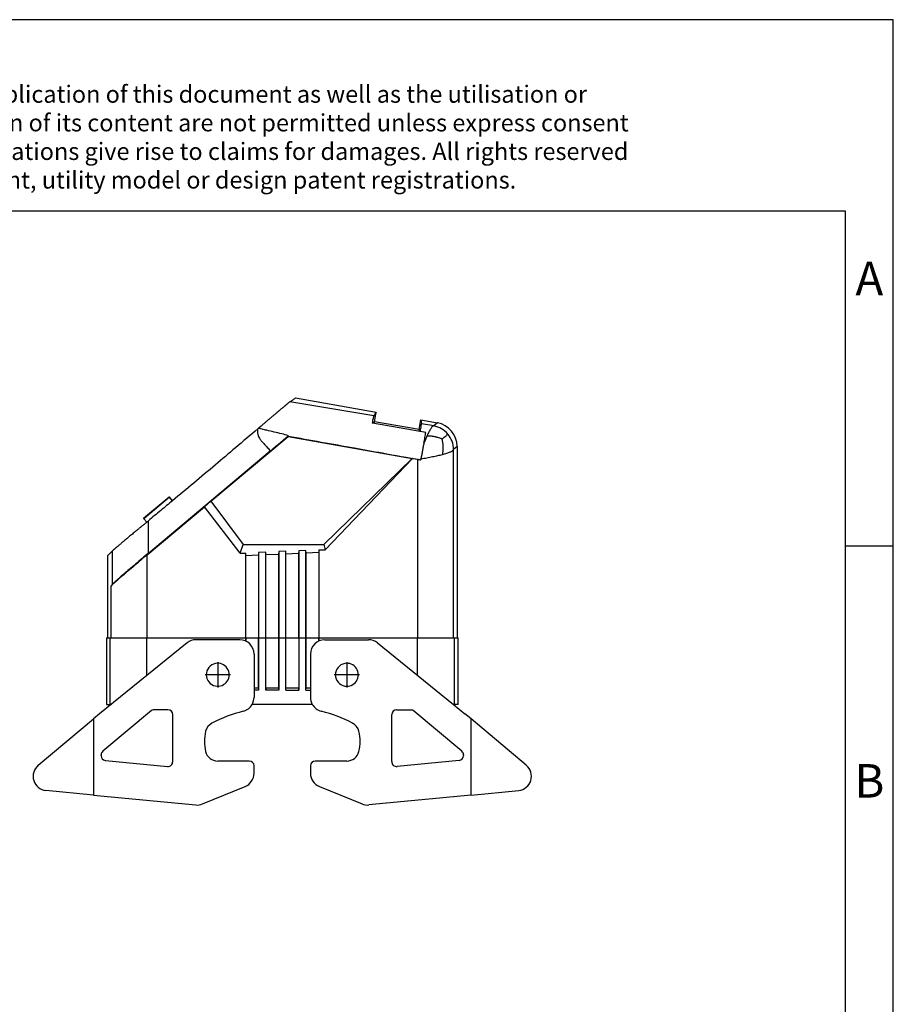
# Model space of a CAD drawing. Units: millimetres. Extents: x -36 to 261, y 755 to 965.
# Drawn here: x 170 to 261, y 862 to 965 of the extents above; entities that cross this region are included whole.
import ezdxf

# ---------------------------------------------------------------- set-up
doc = ezdxf.new("R2010")
doc.units = ezdxf.units.MM
doc.linetypes.add('DOT_CENTER', pattern=[14, 12, -1, 0, -1])
doc.layers.add('1', color=7, linetype='Continuous')
doc.styles.add('CONVERTER_11', font='txt.shx', dxfattribs={"width": 0.9})

# ---------------------------------------------------------------- blocks, each defined once
blk = doc.blocks.new('HC_EVO_B10_HLWD_EL_AL-select__3', base_point=(342.98, 1764.93))
at = {"color": 2, "linetype": 'Continuous'}
for p, q in [((414.26, 1846.26), (396.65, 1849.18)), ((426.76, 1844.17), (424.18, 1844.63)), ((427.53, 1844.81), (426.76, 1844.17)), ((431.65, 1839.9), (430.89, 1839.26)), ((430.89, 1799.85), (430.89, 1839.26)), ((423.4, 1799.85), (423.4, 1837.19)), ((371.53, 1829.27), (366.15, 1824.76)), ((367.08, 1817.56), (367.08, 1824.35)), ((359.59, 1811.11), (359.59, 1818.08)), ((366.81, 1799.85), (366.81, 1817.21)), ((359.32, 1799.85), (359.32, 1810.76)), ((359.1, 1785.97), (359.1, 1799.85)), ((366.79, 1792.02), (366.79, 1799.85)), ((423.38, 1792.02), (423.38, 1799.85)), ((431.07, 1785.97), (431.07, 1799.85))]:
    blk.add_line(p, q, dxfattribs=at)
at = {"color": 7, "linetype": 'Continuous'}
for p, q in [((397.84, 1850.05), (414.7, 1847.08)), ((414.7, 1847.08), (414.26, 1846.26)), ((414.35, 1845.04), (414.7, 1847.08)), ((413.92, 1844.74), (414.35, 1845.04)), ((425.07, 1842.81), (413.92, 1844.74)), ((423.7, 1843.39), (414.35, 1845.04)), ((423.7, 1843.39), (424.06, 1845.43)), ((424.06, 1845.43), (424.18, 1844.63)), ((424.06, 1845.43), (427.53, 1844.81)), ((380.11, 1828.41), (396.31, 1841.99)), ((396.31, 1841.99), (396.3, 1842.05)), ((396.31, 1841.99), (422.27, 1837.39)), ((423.97, 1843.01), (423.7, 1843.39)), ((425.07, 1842.81), (423.97, 1843.01)), ((431.65, 1839.9), (431.65, 1799.85)), ((367.08, 1817.56), (392.56, 1838.94)), ((403.78, 1819.42), (422.27, 1837.39)), ((404.03, 1818.3), (422.29, 1837.39)), ((422.29, 1837.39), (422.27, 1837.39)), ((422.29, 1837.39), (423.4, 1837.19)), ((366.07, 1824.87), (371.44, 1829.37)), ((372.14, 1828.54), (371.53, 1829.27)), ((378.82, 1827.29), (380.11, 1828.41)), ((380.11, 1828.41), (386.88, 1819.42)), ((366.81, 1817.21), (378.82, 1827.29)), ((386.28, 1817.57), (378.82, 1827.29)), ((366.15, 1824.76), (366.73, 1824.06)), ((386.28, 1817.57), (386.88, 1819.42)), ((386.88, 1819.42), (403.78, 1819.42)), ((403.78, 1819.42), (404.03, 1818.3)), ((386.28, 1817.57), (387.44, 1817.61)), ((387.44, 1799.85), (387.44, 1817.61)), ((387.46, 1817.05), (387.44, 1817.61)), ((390.13, 1817.73), (390.11, 1817.16)), ((391.64, 1817.79), (390.13, 1817.73)), ((390.13, 1817.73), (390.13, 1799.85)), ((391.64, 1799.85), (391.64, 1817.79)), ((391.66, 1817.22), (391.64, 1817.79)), ((394.31, 1817.33), (391.66, 1817.22)), ((391.66, 1799.85), (391.66, 1817.22)), ((394.33, 1817.9), (394.31, 1817.33)), ((394.31, 1817.33), (394.31, 1799.85)), ((395.84, 1817.96), (394.33, 1817.9)), ((394.33, 1817.9), (394.33, 1799.85)), ((395.84, 1799.85), (395.84, 1817.96)), ((395.86, 1817.4), (395.84, 1817.96)), ((398.51, 1817.51), (395.86, 1817.4)), ((395.86, 1799.85), (395.86, 1817.4)), ((398.53, 1818.08), (398.51, 1817.51)), ((398.51, 1817.51), (398.51, 1799.85)), ((400.04, 1818.14), (398.53, 1818.08)), ((398.53, 1818.08), (398.53, 1799.85)), ((400.04, 1799.85), (400.04, 1818.14)), ((400.06, 1817.57), (400.04, 1818.14)), ((402.71, 1817.68), (400.06, 1817.57)), ((400.06, 1799.85), (400.06, 1817.57)), ((402.73, 1818.25), (402.71, 1817.68)), ((402.71, 1817.68), (402.71, 1799.85)), ((402.73, 1818.25), (404.03, 1818.3)), ((402.73, 1818.25), (402.73, 1799.85)), ((358.55, 1817.08), (358.55, 1799.85)), ((390.11, 1817.16), (387.46, 1817.05)), ((387.46, 1799.85), (387.46, 1817.05)), ((390.11, 1817.16), (390.11, 1799.85)), ((359.59, 1811.11), (359.32, 1810.76)), ((375.18, 1798.81), (356.88, 1783.99)), ((358.34, 1799.85), (358.55, 1799.85)), ((358.34, 1799.85), (358.34, 1785.97)), ((358.55, 1799.85), (359.1, 1799.85)), ((359.1, 1799.85), (359.32, 1799.85)), ((359.32, 1799.85), (366.79, 1799.85)), ((366.79, 1799.85), (366.81, 1799.85)), ((366.81, 1799.85), (387.44, 1799.85)), ((386.18, 1799.48), (377.06, 1799.48)), ((387.44, 1799.21), (387.44, 1799.85)), ((387.44, 1799.85), (387.44, 1799.85)), ((387.46, 1799.85), (387.46, 1799.85)), ((387.46, 1799.85), (390.11, 1799.85)), ((387.46, 1799.85), (387.46, 1799.2)), ((390.11, 1799.85), (390.12, 1799.85)), ((390.12, 1789.37), (390.12, 1799.85)), ((390.13, 1799.85), (390.14, 1799.85)), ((390.14, 1799.85), (390.14, 1788.95)), ((390.14, 1799.85), (391.64, 1799.85)), ((391.64, 1788.95), (391.64, 1799.85)), ((391.64, 1799.85), (391.64, 1799.85)), ((391.66, 1789.37), (391.66, 1799.85)), ((391.66, 1799.85), (391.66, 1799.85)), ((391.66, 1799.85), (394.31, 1799.85)), ((394.31, 1799.85), (394.32, 1799.85)), ((394.32, 1799.85), (394.32, 1789.37)), ((394.33, 1799.85), (394.34, 1799.85)), ((394.34, 1799.85), (395.84, 1799.85)), ((394.34, 1799.85), (394.34, 1788.95)), ((395.84, 1788.95), (395.84, 1799.85)), ((395.84, 1799.85), (395.84, 1799.85)), ((395.86, 1789.37), (395.86, 1799.85)), ((395.86, 1799.85), (395.86, 1799.85)), ((395.86, 1799.85), (398.51, 1799.85)), ((398.51, 1799.85), (398.52, 1799.85)), ((398.52, 1799.85), (398.52, 1789.37)), ((398.53, 1799.85), (398.54, 1799.85)), ((398.54, 1799.85), (398.54, 1788.95)), ((398.54, 1799.85), (400.04, 1799.85)), ((400.04, 1799.85), (400.04, 1799.85)), ((400.04, 1788.95), (400.04, 1799.85)), ((400.06, 1799.85), (400.06, 1799.85)), ((400.06, 1799.85), (402.71, 1799.85)), ((400.06, 1789.37), (400.06, 1799.85)), ((402.71, 1799.85), (402.72, 1799.85)), ((402.72, 1799.2), (402.72, 1799.85)), ((402.73, 1799.85), (402.74, 1799.85)), ((402.74, 1799.85), (423.38, 1799.85)), ((402.74, 1799.85), (402.74, 1799.21)), ((403.98, 1799.48), (413.11, 1799.48)), ((414.99, 1798.81), (430.86, 1785.97)), ((423.38, 1799.85), (423.4, 1799.85)), ((423.4, 1799.85), (430.89, 1799.85)), ((430.89, 1799.85), (431.07, 1799.85)), ((431.07, 1799.85), (431.65, 1799.85)), ((431.65, 1799.85), (431.84, 1799.85)), ((431.84, 1785.97), (431.84, 1799.85)), ((389.18, 1796.48), (389.18, 1787.44)), ((400.98, 1796.48), (400.98, 1787.44)), ((390.12, 1789.37), (389.18, 1789.37)), ((390.14, 1788.95), (389.18, 1788.95)), ((390.12, 1789.37), (390.14, 1788.95)), ((391.66, 1789.37), (391.64, 1788.95)), ((394.34, 1788.95), (391.64, 1788.95)), ((394.32, 1789.37), (391.66, 1789.37)), ((394.32, 1789.37), (394.34, 1788.95)), ((395.84, 1788.95), (395.86, 1789.37)), ((395.84, 1788.95), (398.54, 1788.95)), ((398.52, 1789.37), (395.86, 1789.37)), ((398.54, 1788.95), (398.52, 1789.37)), ((400.04, 1788.95), (400.06, 1789.37)), ((400.04, 1788.95), (400.98, 1788.95)), ((400.98, 1789.37), (400.06, 1789.37)), ((367.73, 1784.71), (357.54, 1776.16)), ((358.34, 1785.97), (359.1, 1785.97)), ((359.1, 1785.97), (359.31, 1785.97)), ((371.18, 1784.82), (368.05, 1784.82)), ((401.37, 1785.97), (388.8, 1785.97)), ((418.98, 1784.82), (422.12, 1784.82)), ((432.63, 1776.16), (422.44, 1784.71)), ((430.86, 1785.97), (431.07, 1785.97)), ((430.86, 1785.97), (433.29, 1783.99)), ((431.84, 1785.97), (431.07, 1785.97)), ((344.06, 1773.24), (355.62, 1782.94)), ((356.88, 1783.99), (355.62, 1782.94)), ((355.62, 1782.94), (355.62, 1767)), ((372.18, 1774.01), (372.18, 1783.82)), ((417.98, 1774.01), (417.98, 1783.82)), ((434.55, 1782.94), (433.29, 1783.99)), ((446.11, 1773.24), (434.55, 1782.94)), ((434.55, 1767), (434.55, 1782.94)), ((357.18, 1775.26), (357.18, 1775.39)), ((358.09, 1774.27), (371.09, 1773.01)), ((388.18, 1774.13), (381.58, 1774.13)), ((408.58, 1774.13), (401.98, 1774.13)), ((432.08, 1774.27), (419.08, 1773.01)), ((432.98, 1775.39), (432.98, 1775.26)), ((389.18, 1771.57), (389.18, 1773.13)), ((400.98, 1773.13), (400.98, 1771.57)), ((355.62, 1767), (345.64, 1767.96)), ((378.41, 1765.15), (387.32, 1768.79)), ((402.85, 1768.79), (411.76, 1765.15)), ((434.55, 1767), (444.53, 1767.96)), ((355.62, 1767), (376.99, 1764.94)), ((434.55, 1767), (413.18, 1764.94))]:
    blk.add_line(p, q, dxfattribs=at)
at = {"color": 2, "linetype": 'Continuous'}
for start, end in [(39.99, 79.8584), (0.1417, 40.01)]:
    blk.add_arc((425.88, 1839.24), 5.01, start, end, dxfattribs=at)
at = {"color": 7, "linetype": 'Continuous'}
for centre, radius, start, end in [((426.66, 1839.9), 4.99, 0, 80), ((377.06, 1796.48), 3, 90, 129), ((386.18, 1796.48), 3, 0, 90), ((403.98, 1796.48), 3, 90, 180), ((413.11, 1796.48), 3, 51, 90), ((381.59, 1792.16), 2.4, 101.8449, 258.1551), ((381.59, 1792.16), 2.4, 258.1551, 101.8449), ((408.59, 1792.16), 2.4, 100.7283, 259.2717), ((408.59, 1792.16), 2.4, 259.2717, 100.7283), ((386.18, 1787.44), 3, 330.6003, 0), ((403.98, 1787.44), 3, 180, 209.4002), ((368.05, 1784.32), 0.5, 90, 130), ((371.18, 1783.82), 1, 0, 90), ((394.28, 1755.45), 30, 104.195, 117.5954), ((386.18, 1787.44), 3, 284.195, 330.6003), ((403.98, 1787.44), 3, 209.4002, 255.805), ((395.89, 1755.45), 30, 62.4046, 75.805), ((418.98, 1783.82), 1, 90, 180), ((422.12, 1784.32), 0.5, 50, 90), ((387.81, 1778.23), 9, 166.4452, 193.5548), ((381.58, 1779.73), 2.6, 117.5954, 166.4452), ((408.58, 1779.73), 2.6, 13.5548, 62.4046), ((402.36, 1778.23), 9, 346.4452, 13.5548), ((358.18, 1775.39), 1, 130, 180), ((381.58, 1776.73), 2.6, 193.5548, 270), ((408.58, 1776.73), 2.6, 270, 346.4452), ((431.98, 1775.39), 1, 0, 50), ((358.18, 1775.26), 1, 180, 264.5), ((371.18, 1774.01), 1, 264.5, 0), ((388.18, 1773.13), 1, 0, 90), ((401.98, 1773.13), 1, 90, 180), ((418.98, 1774.01), 1, 180, 275.5), ((431.98, 1775.26), 1, 275.5, 0), ((345.98, 1770.94), 3, 130, 263.4247), ((444.18, 1770.94), 3, 276.5753, 50), ((386.18, 1771.57), 3, 292.2389, 0), ((403.98, 1771.57), 3, 180, 247.7611), ((377.28, 1767.93), 3, 264.5, 292.2389), ((412.89, 1767.93), 3, 247.7611, 275.5)]:
    blk.add_arc(centre, radius, start, end, dxfattribs=at)
for points, knots in [([(396.65, 1849.18), (396.65, 1849.18), (396.64, 1849.18), (396.62, 1849.17), (396.59, 1849.14), (396.54, 1849.1), (396.48, 1849.06), (396.41, 1849), (396.33, 1848.93), (396.25, 1848.86), (396.16, 1848.79), (396.06, 1848.71), (395.97, 1848.64), (395.89, 1848.57), (395.81, 1848.5), (395.74, 1848.44), (395.65, 1848.37), (395.55, 1848.29), (395.44, 1848.2), (395.32, 1848.1), (395.19, 1847.98), (395.04, 1847.86), (394.87, 1847.72), (394.69, 1847.57), (394.5, 1847.41), (394.34, 1847.28), (394.23, 1847.18), (394.16, 1847.12), (394.07, 1847.05), (393.97, 1846.96), (393.85, 1846.86), (393.72, 1846.76), (393.58, 1846.64), (393.43, 1846.51), (393.26, 1846.37), (393.09, 1846.22), (392.9, 1846.06), (392.7, 1845.89), (392.49, 1845.71), (392.27, 1845.53), (392.06, 1845.34), (391.85, 1845.17), (391.65, 1845), (391.46, 1844.84), (391.28, 1844.68), (391.11, 1844.54), (390.95, 1844.4), (390.8, 1844.27), (390.66, 1844.15), (390.53, 1844.05), (390.42, 1843.95), (390.31, 1843.86), (390.22, 1843.78), (390.15, 1843.72), (390.09, 1843.67), (390.05, 1843.64), (390.04, 1843.62)], [0, 0, 0, 0, 0.006886, 0.014968, 0.06031, 0.123522, 0.202264, 0.29418, 0.396913, 0.508101, 0.625381, 0.746392, 0.86877, 0.990152, 1.072104, 1.168012, 1.278605, 1.40461, 1.546759, 1.705779, 1.882399, 2.07735, 2.29136, 2.525157, 2.779472, 3.055034, 3.132459, 3.228615, 3.343125, 3.47561, 3.625696, 3.793005, 3.97716, 4.177785, 4.394503, 4.626937, 4.874711, 5.137448, 5.414771, 5.706303, 5.987428, 6.258691, 6.519407, 6.768892, 7.006462, 7.231431, 7.443116, 7.640831, 7.823893, 7.991616, 8.143316, 8.278308, 8.395909, 8.495432, 8.576195, 8.637511, 8.637511, 8.637511, 8.637511]), ([(396.65, 1849.18), (396.68, 1849.2), (396.76, 1849.25), (396.87, 1849.32), (396.97, 1849.39), (397.04, 1849.44), (397.08, 1849.47)], [0, 0, 0, 0, 0.1325145, 0.2610226, 0.3917264, 0.5173294, 0.5173294, 0.5173294, 0.5173294]), ([(397.08, 1849.47), (397.11, 1849.49), (397.18, 1849.54), (397.35, 1849.65), (397.57, 1849.82), (397.75, 1849.97), (397.84, 1850.05)], [0, 0, 0, 0, 0.1280566, 0.2479168, 0.6126672, 0.9603608, 0.9603608, 0.9603608, 0.9603608]), ([(413.92, 1844.74), (413.97, 1844.95), (414.04, 1845.31), (414.13, 1845.74), (414.19, 1846.02), (414.23, 1846.16), (414.26, 1846.24), (414.26, 1846.26)], [0, 0, 0, 0, 0.623937, 1.098482, 1.325008, 1.477472, 1.555199, 1.555199, 1.555199, 1.555199]), ([(423.97, 1843.01), (424, 1843.22), (424.06, 1843.6), (424.12, 1844.06), (424.16, 1844.36), (424.18, 1844.52), (424.18, 1844.6), (424.18, 1844.63)], [0, 0, 0, 0, 0.65391, 1.152885, 1.391623, 1.552509, 1.634421, 1.634421, 1.634421, 1.634421]), ([(390.02, 1843.61), (388.44, 1842.27), (385.48, 1839.74), (381, 1835.95), (376.62, 1832.26), (373.62, 1829.77), (372.14, 1828.54)], [0, 0, 0, 0, 6.207056, 11.687772, 17.610152, 23.375543, 23.375543, 23.375543, 23.375543]), ([(389.95, 1843.38), (389.94, 1843.32), (389.9, 1843.19), (389.89, 1842.99), (389.89, 1842.75), (389.94, 1842.49), (390.01, 1842.25), (390.09, 1842.01), (390.21, 1841.76), (390.38, 1841.48), (390.57, 1841.2), (390.88, 1840.81), (391.35, 1840.3), (391.97, 1839.66), (392.36, 1839.19), (392.56, 1838.94)], [0, 0, 0, 0, 0.169124, 0.401565, 0.614072, 0.882133, 1.184103, 1.362887, 1.638712, 2.019537, 2.325825, 2.676198, 3.517914, 4.382299, 5.352335, 5.352335, 5.352335, 5.352335]), ([(389.95, 1843.38), (389.96, 1843.39), (389.97, 1843.43), (389.98, 1843.49), (390, 1843.55), (390.01, 1843.59), (390.02, 1843.61)], [0, 0, 0, 0, 0.0604661, 0.1209322, 0.1817902, 0.2421847, 0.2421847, 0.2421847, 0.2421847]), ([(390.04, 1843.62), (390.03, 1843.62), (390.03, 1843.62), (390.03, 1843.62), (390.02, 1843.61), (390.02, 1843.61), (390.02, 1843.61)], [0, 0, 0, 0, 0.00591816, 0.0118363, 0.01775442, 0.02367252, 0.02367252, 0.02367252, 0.02367252]), ([(396.38, 1842.12), (395.91, 1842.26), (394.92, 1842.53), (393.39, 1842.88), (392.03, 1843.21), (391.03, 1843.45), (390.54, 1843.57), (390.37, 1843.61)], [0, 0, 0, 0, 1.473506, 3.096378, 4.697373, 5.66733, 6.19338, 6.19338, 6.19338, 6.19338]), ([(392.56, 1838.94), (392.88, 1839.2), (393.51, 1839.73), (394.36, 1840.44), (395.29, 1841.21), (395.9, 1841.72), (396.3, 1842.05)], [0, 0, 0, 0, 1.233431, 2.466306, 3.320497, 4.856447, 4.856447, 4.856447, 4.856447]), ([(396.3, 1842.05), (396.31, 1842.06), (396.34, 1842.09), (396.37, 1842.11), (396.38, 1842.12)], [0, 0, 0, 0, 0.0575889, 0.1156142, 0.1156142, 0.1156142, 0.1156142]), ([(396.3, 1842.05), (398.61, 1841.64), (403.23, 1840.81), (409.79, 1839.63), (416.72, 1838.39), (421.34, 1837.56), (424.02, 1837.08)], [0, 0, 0, 0, 7.042034, 14.083918, 19.987233, 28.164967, 28.164967, 28.164967, 28.164967]), ([(424.69, 1840.55), (424.73, 1840.76), (424.81, 1841.17), (424.91, 1841.76), (425, 1842.3), (425.05, 1842.65), (425.07, 1842.81)], [0, 0, 0, 0, 0.642419, 1.243379, 1.795904, 2.294107, 2.294107, 2.294107, 2.294107]), ([(424.69, 1840.55), (424.64, 1840.3), (424.53, 1839.77), (424.38, 1838.97), (424.23, 1838.14), (424.14, 1837.57), (424.09, 1837.29)], [0, 0, 0, 0, 0.783491, 1.606172, 2.455194, 3.316833, 3.316833, 3.316833, 3.316833]), ([(423.4, 1837.19), (423.5, 1837.18), (423.71, 1837.14), (423.92, 1837.1), (424.02, 1837.08)], [0, 0, 0, 0, 0.3164902, 0.6324503, 0.6324503, 0.6324503, 0.6324503]), ([(424.08, 1837.24), (424.08, 1837.21), (424.06, 1837.16), (424.03, 1837.11), (424.02, 1837.08)], [0, 0, 0, 0, 0.0828217, 0.1657431, 0.1657431, 0.1657431, 0.1657431]), ([(424.08, 1837.24), (424.09, 1837.24), (424.09, 1837.26), (424.09, 1837.28), (424.09, 1837.29)], [0, 0, 0, 0, 0.02689876, 0.05379747, 0.05379747, 0.05379747, 0.05379747]), ([(372.14, 1828.54), (371.32, 1827.85), (369.63, 1826.46), (367.94, 1825.06), (367.08, 1824.35)], [0, 0, 0, 0, 3.229748, 6.570521, 6.570521, 6.570521, 6.570521]), ([(371.44, 1829.37), (371.46, 1829.36), (371.48, 1829.32), (371.51, 1829.29), (371.53, 1829.27)], [0, 0, 0, 0, 0.0556234, 0.1326804, 0.1326804, 0.1326804, 0.1326804]), ([(372.14, 1828.54), (372.01, 1828.7), (371.78, 1828.97), (371.55, 1829.25), (371.44, 1829.37)], [0, 0, 0, 0, 0.60787, 1.086378, 1.086378, 1.086378, 1.086378]), ([(366.73, 1824.06), (366.64, 1823.98), (366.45, 1823.83), (366.17, 1823.6), (365.91, 1823.38), (365.65, 1823.17), (365.42, 1822.97), (365.19, 1822.79), (364.99, 1822.62), (364.8, 1822.46), (364.62, 1822.32), (364.47, 1822.19), (364.24, 1822), (363.93, 1821.74), (363.55, 1821.42), (363.17, 1821.11), (362.81, 1820.81), (362.46, 1820.51), (362.14, 1820.25), (361.86, 1820.02), (361.61, 1819.81), (361.36, 1819.6), (361.11, 1819.38), (360.86, 1819.17), (360.62, 1818.97), (360.41, 1818.8), (360.24, 1818.65), (360.11, 1818.54), (359.99, 1818.43), (359.88, 1818.34), (359.79, 1818.26), (359.71, 1818.19), (359.65, 1818.14), (359.62, 1818.11), (359.6, 1818.09), (359.6, 1818.09), (359.59, 1818.08)], [0, 0, 0, 0, 0.375369, 0.735382, 1.079117, 1.405652, 1.714064, 2.003431, 2.272829, 2.521338, 2.748033, 2.951994, 3.132296, 3.641686, 4.141564, 4.629958, 5.104896, 5.564407, 6.006518, 6.323827, 6.652733, 6.987251, 7.321395, 7.649181, 7.964625, 8.261742, 8.454757, 8.632169, 8.792632, 8.934801, 9.057329, 9.158876, 9.238101, 9.293684, 9.304187, 9.312834, 9.312834, 9.312834, 9.312834]), ([(366.07, 1824.87), (366.08, 1824.85), (366.11, 1824.82), (366.13, 1824.78), (366.15, 1824.76)], [0, 0, 0, 0, 0.0556234, 0.1326804, 0.1326804, 0.1326804, 0.1326804]), ([(366.74, 1824.07), (366.74, 1824.07), (366.74, 1824.07), (366.73, 1824.06), (366.73, 1824.06)], [0, 0, 0, 0, 0.003401826, 0.006802514, 0.006802514, 0.006802514, 0.006802514]), ([(366.74, 1824.07), (366.8, 1824.12), (366.92, 1824.21), (367.03, 1824.31), (367.08, 1824.35)], [0, 0, 0, 0, 0.2394832, 0.4475937, 0.4475937, 0.4475937, 0.4475937]), ([(359.59, 1818.08), (359.5, 1817.98), (359.33, 1817.8), (359.07, 1817.54), (358.82, 1817.3), (358.64, 1817.15), (358.55, 1817.08)], [0, 0, 0, 0, 0.411599, 0.749952, 1.108436, 1.448781, 1.448781, 1.448781, 1.448781]), ([(367.08, 1817.56), (366.64, 1817.19), (365.75, 1816.44), (364.42, 1815.31), (363.14, 1814.23), (362.09, 1813.32), (361.28, 1812.63), (360.72, 1812.14), (360.23, 1811.71), (359.86, 1811.38), (359.66, 1811.18), (359.59, 1811.11)], [0, 0, 0, 0, 1.732858, 3.505909, 5.220683, 6.769673, 7.661405, 8.414223, 9.01428, 9.618118, 9.883224, 9.883224, 9.883224, 9.883224]), ([(366.81, 1817.21), (366.36, 1816.83), (365.47, 1816.08), (364.14, 1814.96), (362.86, 1813.87), (361.81, 1812.97), (361, 1812.28), (360.44, 1811.78), (359.95, 1811.35), (359.58, 1811.03), (359.38, 1810.82), (359.32, 1810.76)], [0, 0, 0, 0, 1.732858, 3.505909, 5.220683, 6.769673, 7.661405, 8.414223, 9.01428, 9.618118, 9.883224, 9.883224, 9.883224, 9.883224])]:
    blk.add_open_spline(points, degree=3, knots=knots, dxfattribs=at)
at = {"color": 2, "linetype": 'Continuous'}
for points, knots in [([(426.76, 1844.17), (426.67, 1844.13), (426.39, 1844.02), (426.09, 1843.54), (425.7, 1842.89), (425.46, 1842.36), (425.32, 1842.06)], [0, 0, 0, 0, 0.303162, 0.873407, 1.6294, 2.604311, 2.604311, 2.604311, 2.604311]), ([(390.37, 1843.61), (390.34, 1843.61), (390.28, 1843.62), (390.21, 1843.63), (390.16, 1843.62), (390.12, 1843.61), (390.08, 1843.62), (390.05, 1843.62), (390.04, 1843.62)], [0, 0, 0, 0, 0.0985098, 0.1693927, 0.2135669, 0.254389, 0.296578, 0.3386819, 0.3386819, 0.3386819, 0.3386819]), ([(425.32, 1842.06), (425.22, 1841.82), (425, 1841.32), (424.8, 1840.82), (424.69, 1840.55)], [0, 0, 0, 0, 0.782601, 1.639551, 1.639551, 1.639551, 1.639551]), ([(428.47, 1841.42), (428.32, 1841.48), (428.05, 1841.59), (427.66, 1841.72), (427.36, 1841.81), (427.15, 1841.86), (426.88, 1841.91), (426.51, 1841.98), (425.95, 1842.03), (425.55, 1842.05), (425.32, 1842.06)], [0, 0, 0, 0, 0.483156, 0.894227, 1.217367, 1.435866, 1.532365, 2.030155, 2.572741, 3.234357, 3.234357, 3.234357, 3.234357]), ([(428.47, 1841.42), (428.63, 1841.55), (428.91, 1841.79), (429.29, 1842.1), (429.54, 1842.32), (429.67, 1842.43), (429.71, 1842.46)], [0, 0, 0, 0, 0.609862, 1.111451, 1.458747, 1.619584, 1.619584, 1.619584, 1.619584]), ([(428.47, 1841.42), (428.48, 1841.37), (428.51, 1841.24), (428.56, 1840.99), (428.61, 1840.68), (428.66, 1840.31), (428.68, 1839.89), (428.68, 1839.4), (428.64, 1838.83), (428.59, 1838.43), (428.56, 1838.21)], [0, 0, 0, 0, 0.144016, 0.407949, 0.760115, 1.082503, 1.532834, 2.017681, 2.556073, 3.234335, 3.234335, 3.234335, 3.234335]), ([(424.09, 1837.29), (424.5, 1837.36), (425.3, 1837.51), (426.47, 1837.74), (427.55, 1837.96), (428.24, 1838.13), (428.56, 1838.21)], [0, 0, 0, 0, 1.247396, 2.446582, 3.561145, 4.559587, 4.559587, 4.559587, 4.559587]), ([(428.56, 1838.21), (428.88, 1838.29), (429.44, 1838.44), (430.15, 1838.7), (430.67, 1838.92), (430.83, 1839.17), (430.89, 1839.26)], [0, 0, 0, 0, 0.97484, 1.730905, 2.300996, 2.604309, 2.604309, 2.604309, 2.604309])]:
    blk.add_open_spline(points, degree=3, knots=knots, dxfattribs=at)
at = {"layer": '1', "color": 2, "linetype": 'DOT_CENTER'}
for p, q in [((381.59, 1794.8), (381.59, 1789.52)), ((408.59, 1794.8), (408.59, 1789.52)), ((384.23, 1792.16), (378.95, 1792.16)), ((411.23, 1792.16), (405.95, 1792.16))]:
    blk.add_line(p, q, dxfattribs=at)
blk = doc.blocks.new('Rckans1', base_point=(392, 1748))
blk.add_blockref('HC_EVO_B10_HLWD_EL_AL-select__3', (342.98, 1764.93))
blk = doc.blocks.new('_rahmen', base_point=(256.43, 754.54))
at = {"layer": '1', "color": 2, "linetype": 'Continuous'}
for p, q in [((261.43, 964.54), (112.93, 964.54)), ((261.43, 909.54), (261.43, 964.54)), ((256.43, 909.54), (261.43, 909.54)), ((261.43, 859.54), (261.43, 909.54))]:
    blk.add_line(p, q, dxfattribs=at)
at = {"layer": '1', "color": 6, "linetype": 'Continuous'}
for p, q in [((256.43, 944.54), (-30.57, 944.54)), ((256.43, 909.54), (256.43, 944.54)), ((256.43, 859.54), (256.43, 909.54))]:
    blk.add_line(p, q, dxfattribs=at)
at = {"layer": '1', "color": 3, "insert": (152.29, 946.33), "char_height": 1.8, "attachment_point": 7, "line_spacing_factor": 0.996399, "style": 'CONVERTER_11'}
blk.add_mtext('Transfer or duplication of this document as well as the utilisation or\\Pcommunication of its content are not permitted unless express consent\\Pis granted. Violations give rise to claims for damages. All rights reserved\\Pin case of patent, utility model or design patent registrations.', dxfattribs=at)
at = {"layer": '1', "color": 7, "char_height": 3.5, "attachment_point": 5, "line_spacing_factor": 1.20048, "style": 'CONVERTER_11'}
for s, insert in [('A', (258.93, 937.04)), ('B', (258.93, 884.54))]:
    blk.add_mtext(s, dxfattribs=dict(at, insert=insert))
blk = doc.blocks.new('A4I_CS', base_point=(256.43, 754.54))
at = {"layer": '1'}
blk.add_blockref('_rahmen', (256.43, 754.54), dxfattribs=at)
blk = doc.blocks.new('1')
blk.add_blockref('A4I_CS', (256.43, 754.54))
at = {"xscale": 0.5, "yscale": 0.5, "zscale": 0.5}
blk.add_blockref('Rckans1', (196, 874), dxfattribs=at)

msp = doc.modelspace()

# ---------------------------------------------------------------- block references
at = {"layer": '1'}
msp.add_blockref('1', (0, 0), dxfattribs=at)

doc.saveas('drawing.dxf')
